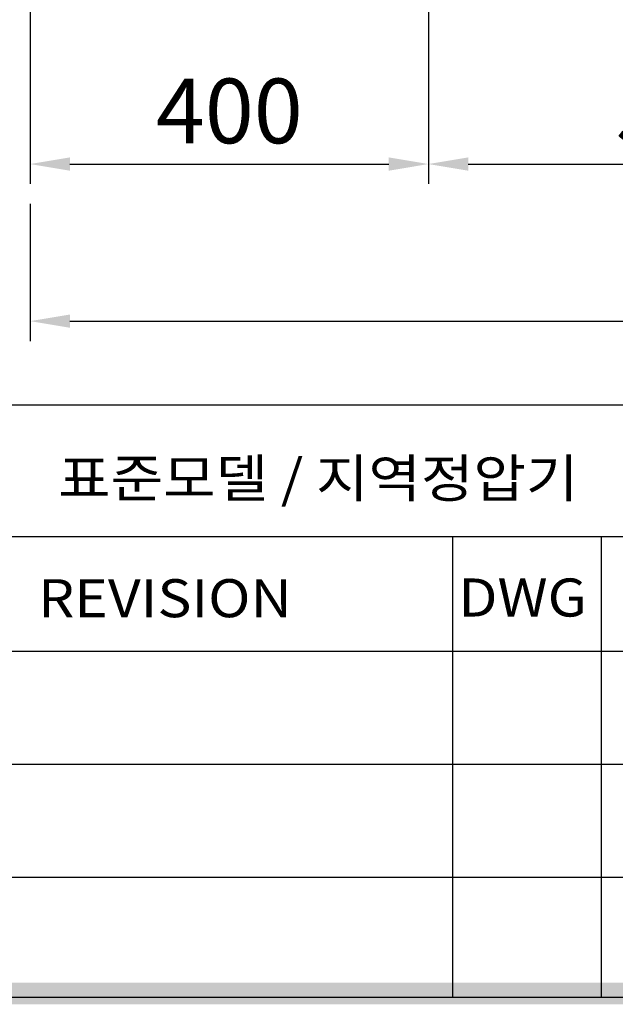
# Model space of a CAD drawing. Extents: x 0 to 10080, y 0 to 7128.
# Drawn here: x 7442 to 8041, y 233 to 1222 of the extents above; entities that cross this region are included whole.
import ezdxf

# ---------------------------------------------------------------- set-up
doc = ezdxf.new("R2010")
doc.units = 0
doc.header["$LTSCALE"] = 90
doc.header["$MEASUREMENT"] = 0
doc.layers.get('0').update_dxf_attribs({"linetype": 'CONTINUOUS'})
doc.layers.get('DEFPOINTS').update_dxf_attribs({"linetype": 'CONTINUOUS'})
doc.layers.add('FRAME_070', color=5, linetype='CONTINUOUS')
doc.styles.get("Standard").update_dxf_attribs({"font": 'Gulim.ttf', "width": 1.2, "height": 65})
doc.dimstyles.new('STANDARD$0', dxfattribs={"dimtxt": 50, "dimasz": 30, "dimexe": 20, "dimexo": 20, "dimgap": 25, "dimtad": 1, "dimtoh": 1, "dimdec": 0, "dimzin": 0, "dimtxsty": 'STANDARD', "dimcen": 0.09, "dimclrd": 1, "dimclre": 1, "dimclrt": 7, "dimazin": 3, "dimtfac": 1, "dimtdec": 0, "dimtofl": 0, "dimtmove": 0, "dimatfit": 3, "dimtolj": 1, "dimtzin": 0})

# ---------------------------------------------------------------- blocks, each defined once
blk = doc.blocks.new('*D13')
at = {"color": 4, "linetype": 'CONTINUOUS'}
for p, q in [((7452.800153572167, 1036.890567820501), (7452.800153572167, 899.0813773482314)), ((9302.836932662827, 1036.890567820501), (9302.836932662827, 899.0813773482314)), ((7492.800153572167, 919.0813773482314), (9262.836932662827, 919.0813773482314))]:
    blk.add_line(p, q, dxfattribs=at)
for points in [[(7492.800153572167, 925.748044014898), (7492.800153572167, 912.4147106815648), (7452.800153572167, 919.0813773482314)], [(9262.836932662827, 925.748044014898), (9262.836932662827, 912.4147106815648), (9302.836932662827, 919.0813773482314)]]:
    blk.add_solid(points, dxfattribs=at)
at = {"layer": 'DEFPOINTS', "color": 0, "linetype": 'CONTINUOUS'}
for p in [(7452.800153572167, 1056.890567820501), (9302.836932662827, 1056.890567820501), (9302.836932662827, 919.0813773482314)]:
    blk.add_point(p, dxfattribs=at)
at = {"color": 7, "linetype": 'CONTINUOUS', "insert": (8377.818543117497, 972.4901656305217), "char_height": 65, "attachment_point": 5}
blk.add_mtext('\\A1;1850', dxfattribs=at)
blk = doc.blocks.new('*D15')
at = {"color": 4, "linetype": 'CONTINUOUS'}
for p, q in [((7853.218543117495, 1545.133068314265), (7853.218543117495, 1056.890567820501)), ((8377.718543117497, 1429.533068314264), (8377.718543117497, 1056.890567820501)), ((7893.218543117495, 1076.890567820501), (8337.718543117497, 1076.890567820501))]:
    blk.add_line(p, q, dxfattribs=at)
for points in [[(7893.218543117495, 1083.557234487168), (7893.218543117495, 1070.223901153835), (7853.218543117495, 1076.890567820501)], [(8337.718543117497, 1083.557234487168), (8337.718543117497, 1070.223901153835), (8377.718543117497, 1076.890567820501)]]:
    blk.add_solid(points, dxfattribs=at)
at = {"layer": 'DEFPOINTS', "color": 0, "linetype": 'CONTINUOUS'}
for p in [(7853.218543117495, 1565.133068314265), (8377.718543117497, 1449.533068314264), (8377.718543117497, 1076.890567820501)]:
    blk.add_point(p, dxfattribs=at)
at = {"color": 7, "linetype": 'CONTINUOUS', "insert": (8115.468543117496, 1130.212804837812), "char_height": 65, "attachment_point": 5}
blk.add_mtext('\\A1;525', dxfattribs=at)
blk = doc.blocks.new('*D16')
at = {"color": 4, "linetype": 'CONTINUOUS'}
for p, q in [((7452.800153572167, 1748.333068314264), (7452.800153572167, 1056.890567820501)), ((7853.218543117495, 1545.133068314263), (7853.218543117495, 1056.890567820501)), ((7492.800153572167, 1076.890567820501), (7813.218543117495, 1076.890567820501))]:
    blk.add_line(p, q, dxfattribs=at)
for points in [[(7492.800153572167, 1083.557234487168), (7492.800153572167, 1070.223901153835), (7452.800153572167, 1076.890567820501)], [(7813.218543117495, 1083.557234487168), (7813.218543117495, 1070.223901153835), (7853.218543117495, 1076.890567820501)]]:
    blk.add_solid(points, dxfattribs=at)
at = {"layer": 'DEFPOINTS', "color": 0, "linetype": 'CONTINUOUS'}
for p in [(7452.800153572167, 1768.333068314264), (7853.218543117495, 1565.133068314263), (7853.218543117495, 1076.890567820501)]:
    blk.add_point(p, dxfattribs=at)
at = {"color": 7, "linetype": 'CONTINUOUS', "insert": (7653.009348344831, 1130.256080470301), "char_height": 65, "attachment_point": 5}
blk.add_mtext('\\A1;400', dxfattribs=at)

msp = doc.modelspace()

# ---------------------------------------------------------------- hatches: boundary and pattern name
at = {"linetype": 'CONTINUOUS'}
h = msp.add_hatch(color=256, dxfattribs=at)
edge = h.paths.add_edge_path(flags=17)
edge.add_arc((8295.542165524628, 247.1770223293868), 0.7510833000000068, 48.18968510422165, 311.8103148957787)
edge = h.paths.add_edge_path()
edge.add_arc((8295.542165524628, 247.1770223293868), 1.251805500000001, 48.18968510422152, 311.8103148957788)
edge = h.paths.add_edge_path()
edge.add_line((8268.586620424627, 246.3350613829286), (8268.586620424627, 246.2590316293868))
edge = h.paths.add_edge_path()
edge.add_line((8271.173685124628, 246.4259390293868), (8271.173685124628, 245.9252168293868))
edge = h.paths.add_edge_path()
edge.add_line((8269.087342624627, 248.0950130293868), (8269.087342624627, 246.2590316293868))
edge = h.paths.add_edge_path()
edge.add_arc((8267.001000124628, 246.2590316293868), 0.1669074000000001, 90, 180)
edge = h.paths.add_edge_path()
edge.add_line((8267.001000124628, 245.9252168293868), (8268.252805624628, 245.9252168293868))
edge = h.paths.add_edge_path()
edge.add_arc((8267.001000124628, 246.0921242293868), 0.1669074000000001, 180, 270)
edge = h.paths.add_edge_path()
edge.add_line((8266.834092724628, 246.2590316293868), (8266.834092724628, 246.0921242293868))
edge = h.paths.add_edge_path()
edge.add_arc((8268.252805624628, 246.2590316293868), 0.3338148000000002, 270, 360)
edge = h.paths.add_edge_path()
edge.add_line((8269.421157424627, 245.9252168293868), (8271.173685124628, 245.9252168293868))
edge = h.paths.add_edge_path()
edge.add_arc((8269.421157424627, 246.2590316293868), 0.3338148000000002, 180, 270)
edge = h.paths.add_edge_path()
edge.add_arc((8267.167907524628, 248.0950130293868), 0.3338148000000002, 90, 180)
edge = h.paths.add_edge_path()
edge.add_arc((8268.419713024627, 248.2619204293868), 0.1669074000000001, 0, 90)
edge = h.paths.add_edge_path()
edge.add_line((8266.887220271383, 247.8601542566184), (8267.692246820645, 246.830506503665))
edge = h.paths.add_edge_path()
edge.add_line((8267.495013267402, 246.4259390293868), (8267.001000124626, 246.4259390293868))
edge = h.paths.add_edge_path()
edge.add_arc((8267.084453824627, 248.0143606308966), 0.2503611000000001, 180, 218.0199515573147)
edge = h.paths.add_edge_path()
edge.add_line((8266.834092724628, 248.0950130293868), (8266.834092724628, 248.0143606308966))
edge = h.paths.add_edge_path()
edge.add_arc((8268.336259324627, 246.3350613829286), 0.2503611000000001, 0, 37.86297308433542)
edge = h.paths.add_edge_path()
edge.add_line((8268.586620424627, 248.2619204293868), (8268.586620424627, 248.0950130293868))
edge = h.paths.add_edge_path()
edge.add_line((8267.926644186335, 247.9281056293868), (8268.419713024627, 247.9281056293868))
edge = h.paths.add_edge_path()
edge.add_arc((8267.926644186335, 247.6777445293868), 0.2503611000000001, 90, 217.8629730843354)
edge = h.paths.add_edge_path()
edge.add_arc((8267.495013267402, 246.6763001293868), 0.2503611000000001, 270, 398.0199515573148)
edge = h.paths.add_edge_path()
edge.add_line((8267.728988880614, 247.524079111959), (8268.533914630349, 246.4887268003564))
edge = h.paths.add_edge_path()
edge.add_arc((8268.419713024627, 248.0950130293868), 0.1669074000000001, 270, 360)
edge = h.paths.add_edge_path()
edge.add_line((8267.167907524628, 248.4288278293868), (8268.419713024628, 248.4288278293868))
edge = h.paths.add_edge_path()
edge.add_line((8271.173685124628, 248.4288278293868), (8271.173685124628, 247.9281056293868))
edge = h.paths.add_edge_path()
edge.add_arc((8269.421157424627, 248.0950130293868), 0.3338148000000002, 90, 180)
edge = h.paths.add_edge_path()
edge.add_line((8269.754972224628, 246.4259390293868), (8271.173685124628, 246.4259390293868))
edge = h.paths.add_edge_path()
edge.add_line((8269.754972224628, 247.9281056293868), (8271.173685124628, 247.9281056293868))
edge = h.paths.add_edge_path()
edge.add_line((8269.588064824628, 246.9266612293868), (8271.173685124628, 246.9266612293868))
edge = h.paths.add_edge_path()
edge.add_line((8269.588064824628, 247.4273834293868), (8271.173685124628, 247.4273834293868))
edge = h.paths.add_edge_path()
edge.add_line((8269.588064824628, 246.9266612293868), (8269.588064824628, 246.5928464293868))
edge = h.paths.add_edge_path()
edge.add_line((8269.588064824628, 247.7611982293868), (8269.588064824628, 247.4273834293868))
edge = h.paths.add_edge_path()
edge.add_arc((8269.754972224628, 246.5928464293868), 0.1669074000000001, 180, 270)
edge = h.paths.add_edge_path()
edge.add_arc((8269.754972224628, 247.7611982293868), 0.1669074000000001, 90, 180)
edge = h.paths.add_edge_path()
edge.add_line((8271.173685124628, 247.4273834293868), (8271.173685124628, 246.9266612293868))
edge = h.paths.add_edge_path()
edge.add_line((8269.421157424627, 248.4288278293868), (8271.173685124628, 248.4288278293868))
edge = h.paths.add_edge_path()
edge.add_line((8282.439934624628, 247.4273834293868), (8284.442823424628, 247.4273834293868))
edge = h.paths.add_edge_path()
edge.add_line((8282.439934624628, 246.9266612293868), (8284.442823424628, 246.9266612293868))
edge = h.paths.add_edge_path()
edge.add_arc((8275.346370124627, 247.1770223293868), 1.251805500000001, 0, 360)
edge = h.paths.add_edge_path()
edge.add_line((8277.265805224628, 248.1784667293868), (8277.265805224628, 245.9252168293868))
edge = h.paths.add_edge_path()
edge.add_arc((8281.104675424627, 247.1770223293868), 1.251805500000001, 55.40918880934012, 260.4059317731399)
edge = h.paths.add_edge_path()
edge.add_line((8279.352147724627, 248.4288278293868), (8279.352147724627, 246.1755779293868))
edge = h.paths.add_edge_path(flags=17)
edge.add_line((8281.772305024628, 247.1770223293868), (8281.772305024628, 245.9427254608997))
edge = h.paths.add_edge_path()
edge.add_line((8277.766527424628, 247.5064448293868), (8277.766527424628, 245.9252168293868))
edge = h.paths.add_edge_path()
edge.add_line((8278.978238183885, 245.9758628176937), (8277.766527424628, 247.5064448293868))
edge = h.paths.add_edge_path(flags=16)
edge.add_line((8271.841314724628, 246.6135373271053), (8271.841314724628, 246.109237336536))
edge = h.paths.add_edge_path()
edge.add_arc((8272.2935060395, 246.8187639399976), 0.8413708969681334, 237.4900630752937, 360)
edge = h.paths.add_edge_path()
edge.add_line((8277.265805224628, 245.9252168293868), (8277.766527424628, 245.9252168293868))
edge = h.paths.add_edge_path()
edge.add_arc((8279.101786624627, 246.1755779293868), 0.2503611000000001, 270, 360)
edge = h.paths.add_edge_path()
edge.add_line((8279.082928623919, 245.9252168293868), (8279.101786624627, 245.9252168293868))
edge = h.paths.add_edge_path()
edge.add_arc((8279.082928623919, 246.0587427493868), 0.1335259200000001, 218.3674853848613, 270)
edge = h.paths.add_edge_path(flags=16)
edge.add_line((8280.896041174627, 245.9427254608997), (8281.772305024626, 245.9427254608997))
edge = h.paths.add_edge_path()
edge.add_arc((8277.516166324627, 248.1784667293868), 0.2503611000000001, 90, 180)
edge = h.paths.add_edge_path()
edge.add_line((8273.760749824627, 248.4288278293868), (8273.760749824627, 247.9281056293868))
edge = h.paths.add_edge_path()
edge.add_line((8272.008222124627, 248.4288278293868), (8272.008222124627, 247.9281056293868))
edge = h.paths.add_edge_path()
edge.add_arc((8272.183099324717, 246.9078285932449), 0.4510255671070385, 220.7298685329806, 360)
edge = h.paths.add_edge_path()
edge.add_line((8272.634124874627, 247.9281056293868), (8272.634124874627, 246.9079531410181))
edge = h.paths.add_edge_path()
edge.add_line((8272.008222124627, 247.9281056293868), (8272.634124874627, 247.9281056293868))
edge = h.paths.add_edge_path()
edge.add_line((8273.134847074627, 247.9281056293868), (8273.760749824627, 247.9281056293868))
edge = h.paths.add_edge_path()
edge.add_line((8273.134847074627, 247.9281056293868), (8273.134847074627, 246.8258525839909))
edge = h.paths.add_edge_path()
edge.add_line((8272.008222124627, 248.4288278293868), (8273.760749824627, 248.4288278293868))
edge = h.paths.add_edge_path(flags=16)
edge.add_arc((8275.346370124627, 247.1770223293868), 0.7510833000000068, 0, 360)
edge = h.paths.add_edge_path()
edge.add_line((8278.851425524628, 248.4288278293868), (8278.851425524628, 246.8475998293868))
edge = h.paths.add_edge_path()
edge.add_line((8278.851425524628, 246.8475998293868), (8277.639714765372, 248.3781818410799))
edge = h.paths.add_edge_path()
edge.add_line((8278.851425524628, 248.4288278293868), (8279.352147724629, 248.4288278293868))
edge = h.paths.add_edge_path()
edge.add_line((8277.516166324627, 248.4288278293868), (8277.535024325336, 248.4288278293868))
edge = h.paths.add_edge_path()
edge.add_arc((8277.535024325338, 248.2953019093868), 0.1335259200000001, 38.36748538486147, 90)
edge = h.paths.add_edge_path(flags=17)
edge.add_arc((8281.104675424627, 247.1770223293868), 0.7510833000000068, 64.23663096357143, 282.8395884069041)
edge = h.paths.add_edge_path(flags=16)
edge.add_line((8281.815340087245, 248.2075429488495), (8281.431137843456, 247.8534455790109))
edge = h.paths.add_edge_path(flags=16)
edge.add_line((8281.271582824627, 247.1770223293868), (8281.271582824627, 246.4447190838907))
edge = h.paths.add_edge_path(flags=17)
edge.add_line((8281.271582824627, 247.1770223293868), (8281.772305024628, 247.1770223293868))
edge = h.paths.add_edge_path()
edge.add_line((8282.439934624628, 247.4273834293868), (8282.439934624628, 246.9266612293868))
edge = h.paths.add_edge_path()
edge.add_line((8285.444267824627, 246.5147086210096), (8285.444267824627, 245.9252168293868))
edge = h.paths.add_edge_path()
edge.add_line((8286.195351124628, 246.5147086210096), (8286.195351124628, 245.9252168293868))
edge = h.paths.add_edge_path()
edge.add_line((8287.321976074627, 248.2285389493868), (8287.321976074627, 245.9252168293868))
edge = h.paths.add_edge_path()
edge.add_line((8288.804506509921, 245.9252168293868), (8289.324864874627, 247.1269501093868))
edge = h.paths.add_edge_path()
edge.add_arc((8291.452934224628, 247.1770223293868), 1.251805500000001, 48.18968510422152, 311.8103148957788)
edge = h.paths.add_edge_path()
edge.add_line((8289.825587074627, 248.2285389493868), (8289.825587074627, 245.9252168293868))
edge = h.paths.add_edge_path()
edge.add_line((8292.287471224627, 246.2439815985175), (8291.953656424626, 246.6171978908652))
edge = h.paths.add_edge_path(flags=16)
edge.add_line((8289.324864874627, 247.1269501093868), (8289.324864874627, 245.9252168293868))
edge = h.paths.add_edge_path(flags=16)
edge.add_line((8287.822698274627, 247.1269501093868), (8287.822698274627, 245.9252168293868))
edge = h.paths.add_edge_path()
edge.add_line((8287.822698274627, 247.1269501093868), (8288.343056639333, 245.9252168293868))
edge = h.paths.add_edge_path()
edge.add_line((8286.696073324627, 247.6830604210096), (8286.696073324627, 245.9252168293868))
edge = h.paths.add_edge_path()
edge.add_line((8284.943545624628, 247.6830604210093), (8284.943545624628, 245.9252168293868))
edge = h.paths.add_edge_path()
edge.add_line((8284.943545624628, 245.9252168293868), (8285.444267824629, 245.9252168293868))
edge = h.paths.add_edge_path()
edge.add_line((8287.321976074627, 245.9252168293868), (8287.822698274627, 245.9252168293868))
edge = h.paths.add_edge_path()
edge.add_line((8286.195351124628, 245.9252168293868), (8286.696073324629, 245.9252168293868))
edge = h.paths.add_edge_path()
edge.add_line((8288.343056639333, 245.9252168293868), (8288.804506509921, 245.9252168293868))
edge = h.paths.add_edge_path()
edge.add_line((8289.324864874627, 245.9252168293868), (8289.825587074627, 245.9252168293868))
edge = h.paths.add_edge_path()
edge.add_line((8288.573781574627, 246.5928464293868), (8289.411915889732, 248.3343032841049))
edge = h.paths.add_edge_path()
edge.add_line((8285.444267824627, 246.5147086210096), (8286.195351124627, 246.5147086210096))
edge = h.paths.add_edge_path()
edge.add_line((8285.444267824627, 247.0154308210096), (8286.195351124627, 247.0154308210096))
edge = h.paths.add_edge_path()
edge.add_arc((8285.76831604154, 247.4806427691529), 0.9495822671584448, 12.30789090023305, 86.89147071769402)
edge = h.paths.add_edge_path()
edge.add_arc((8285.807354836323, 247.4987294394497), 0.4295567837904917, 25.41166325550946, 90)
edge = h.paths.add_edge_path()
edge.add_arc((8285.871302907713, 247.4806427691529), 0.9495822671584448, 93.10852928230598, 167.692109099767)
edge = h.paths.add_edge_path()
edge.add_line((8284.442823424628, 247.4273834293868), (8284.442823424628, 246.9266612293868))
edge = h.paths.add_edge_path()
edge.add_arc((8285.83226411293, 247.4987294394497), 0.4295567837904917, 90, 154.5883367444905)
edge = h.paths.add_edge_path()
edge.add_line((8285.444267824627, 247.6830604210096), (8285.444267824627, 247.0154308210096))
edge = h.paths.add_edge_path()
edge.add_arc((8287.522264954627, 248.2285389493868), 0.2002888800000001, 89.99999999998938, 180)
edge = h.paths.add_edge_path()
edge.add_line((8287.735647259522, 248.3343032841049), (8288.573781574627, 246.5928464293868))
edge = h.paths.add_edge_path()
edge.add_line((8286.195351124628, 247.683060421008), (8286.195351124628, 247.0154308210096))
edge = h.paths.add_edge_path()
edge.add_arc((8287.585251772496, 248.2619204293868), 0.1669074000000001, 25.70074075958281, 89.99999999998965)
edge = h.paths.add_edge_path()
edge.add_line((8287.522264954627, 248.4288278293868), (8287.585251772496, 248.4288278293868))
edge = h.paths.add_edge_path(flags=17)
edge.add_arc((8291.452934224628, 247.1770223293868), 0.7510833000000068, 48.18968510422165, 311.8103148957787)
edge = h.paths.add_edge_path()
edge.add_arc((8289.625298194627, 248.2285389493868), 0.2002888800000001, 0, 90.00000000001064)
edge = h.paths.add_edge_path()
edge.add_arc((8289.562311376758, 248.2619204293868), 0.1669074000000001, 90.00000000001035, 154.2992592404172)
edge = h.paths.add_edge_path()
edge.add_line((8289.625298194627, 248.4288278293868), (8289.562311376758, 248.4288278293868))
edge = h.paths.add_edge_path()
edge.add_line((8292.287471224627, 248.1100630602562), (8291.953656424626, 247.7368467679084))
edge = h.paths.add_edge_path()
edge.add_arc((8317.20707393763, 247.1770223293868), 1.251805500000001, 0, 360)
edge = h.paths.add_edge_path()
edge.add_arc((8305.519261648173, 247.1770223293868), 1.251805500000001, 0, 360)
edge = h.paths.add_edge_path()
edge.add_line((8296.376702524627, 246.2439815985175), (8296.042887724627, 246.6171978908652))
edge = h.paths.add_edge_path()
edge.add_line((8299.714850524628, 247.6830604210093), (8299.714850524628, 245.9252168293868))
edge = h.paths.add_edge_path()
edge.add_line((8301.467378224628, 246.5928464293866), (8301.467378224628, 245.9252168293868))
edge = h.paths.add_edge_path()
edge.add_line((8300.966656024628, 246.3478012210096), (8300.966656024628, 245.9252168293868))
edge = h.paths.add_edge_path()
edge.add_line((8300.215572724628, 246.3478012210096), (8300.215572724628, 245.9252168293868))
edge = h.paths.add_edge_path()
edge.add_line((8302.651098774084, 246.5880626689843), (8302.651098774084, 245.9252168293868))
edge = h.paths.add_edge_path()
edge.add_line((8302.150376574084, 247.6830604210093), (8302.150376574084, 245.9252168293868))
edge = h.paths.add_edge_path()
edge.add_arc((8297.962322824627, 247.1770223293868), 1.251805500000001, 0, 360)
edge = h.paths.add_edge_path()
edge.add_line((8299.714850524628, 245.9252168293868), (8300.215572724628, 245.9252168293868))
edge = h.paths.add_edge_path()
edge.add_line((8300.966656024628, 245.9252168293868), (8301.467378224628, 245.9252168293868))
edge = h.paths.add_edge_path()
edge.add_line((8302.150376574084, 245.9252168293868), (8302.651098774084, 245.9252168293868))
edge = h.paths.add_edge_path(flags=16)
edge.add_arc((8300.632841224628, 247.3492456210096), 0.3338148000000002, 270, 360)
edge = h.paths.add_edge_path()
edge.add_arc((8300.578659736322, 247.4987294394497), 0.4295567837904917, 25.41166325550946, 90)
edge = h.paths.add_edge_path()
edge.add_arc((8300.539620941541, 247.4806427691529), 0.9495822671584448, 321.8410603572594, 446.8914707176941)
edge = h.paths.add_edge_path()
edge.add_line((8300.382480124628, 246.5147086210096), (8300.799748624628, 246.5147086210096))
edge = h.paths.add_edge_path(flags=16)
edge.add_arc((8297.962322824627, 247.1770223293868), 0.7510833000000068, 0, 360)
edge = h.paths.add_edge_path()
edge.add_line((8296.376702524627, 248.1100630602562), (8296.042887724627, 247.7368467679084))
edge = h.paths.add_edge_path()
edge.add_arc((8300.642607807713, 247.4806427691529), 0.9495822671584448, 93.10852928230598, 167.692109099767)
edge = h.paths.add_edge_path()
edge.add_line((8300.549387524628, 247.0154308210096), (8300.632841224628, 247.0154308210096))
edge = h.paths.add_edge_path()
edge.add_arc((8300.382480124628, 246.3478012210096), 0.1669074000000001, 90, 180)
edge = h.paths.add_edge_path()
edge.add_line((8300.215572724628, 247.6830604210096), (8300.215572724628, 247.3492456210096))
edge = h.paths.add_edge_path()
edge.add_arc((8300.549387524628, 247.3492456210096), 0.3338148000000002, 180, 270)
edge = h.paths.add_edge_path()
edge.add_arc((8300.603569012932, 247.4987294394497), 0.4295567837904917, 90, 154.5883367444905)
edge = h.paths.add_edge_path()
edge.add_arc((8302.975146990997, 247.4806427691529), 0.9495822671584448, 250.0467410793063, 446.8914707176941)
edge = h.paths.add_edge_path()
edge.add_arc((8303.078133857169, 247.4806427691529), 0.9495822671584448, 93.10852928230598, 167.692109099767)
edge = h.paths.add_edge_path(flags=16)
edge.add_line((8300.966656024628, 247.683060421008), (8300.966656024628, 247.3492456210096))
edge = h.paths.add_edge_path()
edge.add_arc((8300.799748624628, 246.3478012210096), 0.1669074000000001, 0, 90)
edge = h.paths.add_edge_path()
edge.add_arc((8300.696188631367, 246.3340193609044), 0.8134647135133772, 18.55281039452506, 43.49772171606719)
edge = h.paths.add_edge_path(flags=16)
edge.add_line((8303.402182074084, 247.683060421008), (8303.402182074084, 247.3492456210096))
edge = h.paths.add_edge_path(flags=16)
edge.add_line((8302.984913574084, 247.0154308210096), (8303.068367274083, 247.0154308210096))
edge = h.paths.add_edge_path(flags=16)
edge.add_line((8302.651098774084, 247.6830604210096), (8302.651098774084, 247.3492456210096))
edge = h.paths.add_edge_path()
edge.add_arc((8303.039095062388, 247.4987294394497), 0.4295567837904917, 90, 154.5883367444905)
edge = h.paths.add_edge_path()
edge.add_arc((8302.984913574084, 247.3492456210096), 0.3338148000000002, 180, 270)
edge = h.paths.add_edge_path(flags=16)
edge.add_arc((8303.01418578578, 247.4987294394497), 0.4295567837904917, 25.41166325550946, 90)
edge = h.paths.add_edge_path(flags=16)
edge.add_arc((8303.068367274083, 247.3492456210096), 0.3338148000000002, 270, 360)
edge = h.paths.add_edge_path(flags=16)
edge.add_arc((8305.519261648173, 247.1770223293868), 0.7510833000000068, 0, 360)
edge = h.paths.add_edge_path()
edge.add_line((8312.785186094085, 247.9281056293868), (8312.785186094085, 245.9252168293868))
edge = h.paths.add_edge_path()
edge.add_line((8313.285908294083, 247.9281056293868), (8313.285908294083, 245.9252168293868))
edge = h.paths.add_edge_path()
edge.add_line((8307.879017947535, 246.3478012210096), (8307.879017947535, 245.9252168293868))
edge = h.paths.add_edge_path()
edge.add_line((8309.76878954581, 247.6830604210093), (8309.76878954581, 245.9252168293868))
edge = h.paths.add_edge_path()
edge.add_line((8310.26951174581, 246.5147086210096), (8310.26951174581, 245.9252168293868))
edge = h.paths.add_edge_path()
edge.add_line((8311.02059504581, 246.5147086210096), (8311.02059504581, 245.9252168293868))
edge = h.paths.add_edge_path()
edge.add_line((8311.52131724581, 247.6830604210096), (8311.52131724581, 245.9252168293868))
edge = h.paths.add_edge_path()
edge.add_line((8309.130823447535, 246.5928464293866), (8309.130823447535, 245.9252168293868))
edge = h.paths.add_edge_path()
edge.add_line((8308.630101247534, 246.3478012210096), (8308.630101247534, 245.9252168293868))
edge = h.paths.add_edge_path()
edge.add_line((8307.378295747534, 247.6830604210093), (8307.378295747534, 245.9252168293868))
edge = h.paths.add_edge_path()
edge.add_line((8315.388693115905, 248.4288278293868), (8315.388693115905, 245.9252168293868))
edge = h.paths.add_edge_path()
edge.add_line((8314.887970915905, 248.4288278293868), (8314.887970915905, 245.9252168293868))
edge = h.paths.add_edge_path()
edge.add_line((8307.378295747534, 245.9252168293868), (8307.879017947535, 245.9252168293868))
edge = h.paths.add_edge_path()
edge.add_line((8308.630101247534, 245.9252168293868), (8309.130823447535, 245.9252168293868))
edge = h.paths.add_edge_path()
edge.add_line((8309.76878954581, 245.9252168293868), (8310.26951174581, 245.9252168293868))
edge = h.paths.add_edge_path()
edge.add_line((8311.02059504581, 245.9252168293868), (8311.52131724581, 245.9252168293868))
edge = h.paths.add_edge_path()
edge.add_line((8314.887970915905, 245.9252168293868), (8315.388693115905, 245.9252168293868))
edge = h.paths.add_edge_path()
edge.add_line((8312.785186094085, 245.9252168293868), (8313.285908294085, 245.9252168293868))
edge = h.paths.add_edge_path()
edge.add_line((8312.159283344085, 248.4288278293868), (8313.911811044085, 248.4288278293868))
edge = h.paths.add_edge_path()
edge.add_line((8312.159283344085, 247.9281056293868), (8312.785186094085, 247.9281056293868))
edge = h.paths.add_edge_path()
edge.add_arc((8308.20306616445, 247.4806427691529), 0.9495822671584448, 321.8410603572594, 446.8914707176941)
edge = h.paths.add_edge_path()
edge.add_arc((8308.306053030621, 247.4806427691529), 0.9495822671584448, 93.10852928230598, 167.692109099767)
edge = h.paths.add_edge_path()
edge.add_arc((8308.267014235838, 247.4987294394497), 0.4295567837904917, 90, 154.5883367444905)
edge = h.paths.add_edge_path()
edge.add_arc((8308.045925347535, 246.3478012210096), 0.1669074000000001, 90, 180)
edge = h.paths.add_edge_path()
edge.add_arc((8308.212832747535, 247.3492456210096), 0.3338148000000002, 180, 270)
edge = h.paths.add_edge_path()
edge.add_line((8307.879017947535, 247.6830604210096), (8307.879017947535, 247.3492456210096))
edge = h.paths.add_edge_path()
edge.add_arc((8308.359633854276, 246.3340193609044), 0.8134647135133772, 18.55281039452506, 43.49772171606719)
edge = h.paths.add_edge_path()
edge.add_arc((8308.24210495923, 247.4987294394497), 0.4295567837904917, 25.41166325550946, 90)
edge = h.paths.add_edge_path()
edge.add_line((8308.045925347535, 246.5147086210096), (8308.463193847534, 246.5147086210096))
edge = h.paths.add_edge_path()
edge.add_line((8308.212832747535, 247.0154308210096), (8308.296286447534, 247.0154308210096))
edge = h.paths.add_edge_path(flags=16)
edge.add_line((8308.630101247534, 247.683060421008), (8308.630101247534, 247.3492456210096))
edge = h.paths.add_edge_path()
edge.add_arc((8308.463193847536, 246.3478012210096), 0.1669074000000001, 0, 90)
edge = h.paths.add_edge_path(flags=16)
edge.add_arc((8308.296286447536, 247.3492456210096), 0.3338148000000002, 270, 360)
edge = h.paths.add_edge_path()
edge.add_line((8312.159283344085, 248.4288278293868), (8312.159283344085, 247.9281056293868))
edge = h.paths.add_edge_path()
edge.add_arc((8310.593559962723, 247.4806427691529), 0.9495822671584448, 12.30789090023305, 86.89147071769402)
edge = h.paths.add_edge_path()
edge.add_arc((8310.696546828894, 247.4806427691529), 0.9495822671584448, 93.10852928230598, 167.692109099767)
edge = h.paths.add_edge_path()
edge.add_arc((8310.632598757506, 247.4987294394497), 0.4295567837904917, 25.41166325550946, 90)
edge = h.paths.add_edge_path()
edge.add_line((8310.26951174581, 247.0154308210096), (8311.02059504581, 247.0154308210096))
edge = h.paths.add_edge_path()
edge.add_line((8310.26951174581, 246.5147086210096), (8311.02059504581, 246.5147086210096))
edge = h.paths.add_edge_path()
edge.add_line((8310.26951174581, 247.6830604210096), (8310.26951174581, 247.0154308210096))
edge = h.paths.add_edge_path()
edge.add_arc((8310.657508034114, 247.4987294394497), 0.4295567837904917, 90, 154.5883367444905)
edge = h.paths.add_edge_path()
edge.add_line((8311.02059504581, 247.683060421008), (8311.02059504581, 247.0154308210096))
edge = h.paths.add_edge_path()
edge.add_line((8314.887970915905, 248.4288278293868), (8315.388693115905, 248.4288278293868))
edge = h.paths.add_edge_path()
edge.add_line((8313.911811044083, 248.4288278293868), (8313.911811044083, 247.9281056293868))
edge = h.paths.add_edge_path()
edge.add_line((8313.285908294083, 247.9281056293868), (8313.911811044083, 247.9281056293868))
edge = h.paths.add_edge_path(flags=16)
edge.add_arc((8317.20707393763, 247.1770223293868), 0.7510833000000068, 0, 360)
edge = h.paths.add_edge_path()
edge.add_line((8321.07668121172, 248.4288278293868), (8321.07668121172, 246.1755779293868))
edge = h.paths.add_edge_path()
edge.add_line((8318.99033871172, 248.1784667293868), (8318.99033871172, 245.9252168293868))
edge = h.paths.add_edge_path()
edge.add_line((8319.49106091172, 247.5064448293868), (8319.49106091172, 245.9252168293868))
edge = h.paths.add_edge_path()
edge.add_line((8320.702771670976, 245.9758628176937), (8319.49106091172, 247.5064448293868))
edge = h.paths.add_edge_path()
edge.add_arc((8320.826320111719, 246.1755779293868), 0.2503611000000001, 270, 360)
edge = h.paths.add_edge_path()
edge.add_line((8318.99033871172, 245.9252168293868), (8319.49106091172, 245.9252168293868))
edge = h.paths.add_edge_path()
edge.add_arc((8320.80746211101, 246.0587427493868), 0.1335259200000001, 218.3674853848613, 270)
edge = h.paths.add_edge_path()
edge.add_line((8320.80746211101, 245.9252168293868), (8320.826320111719, 245.9252168293868))
edge = h.paths.add_edge_path()
edge.add_line((8320.57595901172, 248.4288278293868), (8321.07668121172, 248.4288278293868))
edge = h.paths.add_edge_path()
edge.add_line((8320.57595901172, 248.4288278293868), (8320.57595901172, 246.8475998293868))
edge = h.paths.add_edge_path()
edge.add_arc((8319.24069981172, 248.1784667293868), 0.2503611000000001, 90, 180)
edge = h.paths.add_edge_path()
edge.add_line((8320.57595901172, 246.8475998293868), (8319.364248252463, 248.3781818410799))
edge = h.paths.add_edge_path()
edge.add_line((8319.24069981172, 248.4288278293868), (8319.25955781243, 248.4288278293868))
edge = h.paths.add_edge_path()
edge.add_arc((8319.25955781243, 248.2953019093868), 0.1335259200000001, 38.36748538486147, 90)
edge = h.paths.add_edge_path()
edge.add_line((8347.100697124324, 249.5350380533591), (7564.111987446905, 249.5350380533591))

# ---------------------------------------------------------------- linework, layer by layer
at = {"color": 7, "linetype": 'CONTINUOUS'}
for p, q in [((9839.208000000015, 834.5304614333716), (6702.215718640819, 834.5304614333716)), ((8326.459605124885, 702.5181234537733), (7129.312382835564, 702.5181234537733)), ((7877.196795253029, 702.5181234537733), (7877.196795253029, 240.792)), ((8026.951065210307, 702.5181234537733), (8026.951065210307, 240.792)), ((8326.459605124885, 587.0865925903305), (7129.312382835564, 587.0865925903305)), ((8326.459605124885, 473.5603393807307), (7129.312382835564, 473.5603393807307)), ((8326.459605124885, 360.0340861711302), (7129.312382835564, 360.0340861711302))]:
    msp.add_line(p, q, dxfattribs=at)
msp.add_trace([(9847.200000000004, 232.8000000000002), (9825.600000000013, 254.4), (232.8000000000175, 232.8000000000002), (254.4000000000087, 254.4)])
at = {"layer": 'FRAME_070'}
msp.add_line((240, 240), (9840, 240), dxfattribs=at)

# ---------------------------------------------------------------- texts
at = {"width": 1.1}
for s, p in [('표준모델 / 지역정압기', (7480.922860598246, 742.10120605826)), ('REVISION', (7460.774423445988, 621.6495389553716)), ('DWG', (7883.136292112873, 622.3516592856386))]:
    msp.add_text(s, height=38.2121388, dxfattribs=at).set_placement(p)

# ---------------------------------------------------------------- dimensions: what is measured, and where the dimension line sits
at = {"color": 7, "linetype": 'CONTINUOUS'}
for base, p1, p2, picture, middle in [((7853.218543117495, 1076.890567820501), (7452.800153572167, 1768.333068314264), (7853.218543117495, 1565.133068314263), '*D16', (7653.009348344831, 1130.256080470301)), ((8377.718543117497, 1076.890567820501), (7853.218543117495, 1565.133068314265), (8377.718543117497, 1449.533068314264), '*D15', (8115.468543117496, 1130.212804837812)), ((9302.836932662827, 919.0813773482314), (7452.800153572167, 1056.890567820501), (9302.836932662827, 1056.890567820501), '*D13', (8377.818543117497, 972.4901656305217))]:
    dim = msp.add_linear_dim(base=base, p1=p1, p2=p2, dimstyle='STANDARD$0', override={"dimtxt": 70, "dimasz": 40, "dimgap": 20, "dimtoh": 0, "dimclrd": 4, "dimclre": 4}, dxfattribs=at)
    dim.commit()
    dim.dimension.update_dxf_attribs({"geometry": picture, "text_midpoint": middle})

doc.saveas('drawing.dxf')
